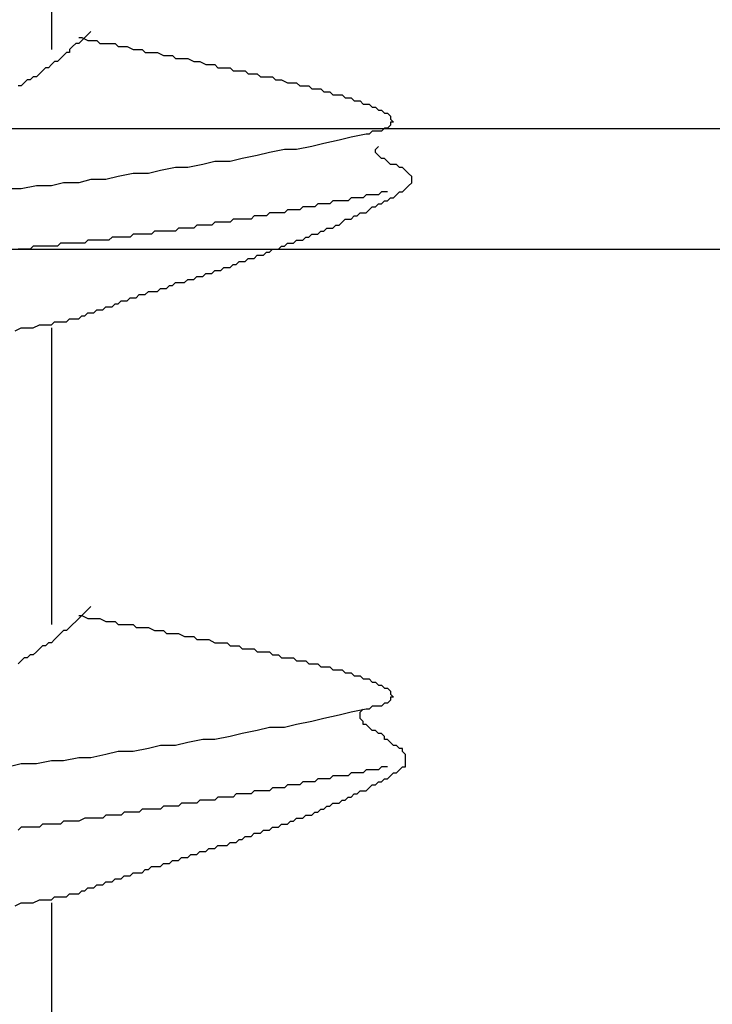
# Model space of a CAD drawing. Units: millimetres. Extents: x 0 to 2760, y 0 to 1910.
# Drawn here: x 1841 to 1844, y 846 to 850 of the extents above; entities that cross this region are included whole.
import ezdxf

# ---------------------------------------------------------------- set-up
doc = ezdxf.new("R2010")
doc.units = ezdxf.units.MM
doc.layers.get('0').update_dxf_attribs({"plot": 0})
for name, color, linetype in [('dekki', 3, 'Continuous'), ('KANAMONO_SCREW', 4, 'Continuous'), ('SUNPO', 7, 'Continuous')]:
    doc.layers.add(name, color=color, linetype=linetype)

# ---------------------------------------------------------------- blocks, each defined once
blk = doc.blocks.new('ultla60')
at = {"layer": 'KANAMONO_SCREW'}
for p, q in [((2.3299, -38.5031), (2.3299, -39.7307)), ((2.4426, -39.6806), (2.4551, -39.6806)), ((2.4551, -39.6931), (2.4426, -39.7056)), ((2.4551, -39.6806), (2.4802, -39.6931)), ((2.4676, -39.6806), (2.4551, -39.6931)), ((2.4802, -39.6681), (2.4676, -39.6806)), ((2.4927, -39.6555), (2.4802, -39.6681)), ((2.4802, -39.6931), (2.4927, -39.6931)), ((2.4927, -39.6931), (2.5177, -39.6931)), ((2.5177, -39.6931), (2.5303, -39.7056)), ((2.4175, -39.7182), (2.405, -39.7307)), ((2.405, -39.7307), (2.405, -39.7432)), ((2.4301, -39.7056), (2.4175, -39.7182)), ((2.4426, -39.7056), (2.4301, -39.7056)), ((2.5303, -39.7056), (2.5553, -39.7056)), ((2.5553, -39.7056), (2.5678, -39.7056)), ((2.5678, -39.7056), (2.5929, -39.7056)), ((2.5929, -39.7056), (2.6054, -39.7182)), ((2.6054, -39.7182), (2.6305, -39.7182)), ((2.6305, -39.7182), (2.643, -39.7182)), ((2.643, -39.7182), (2.6681, -39.7307)), ((2.6681, -39.7307), (2.6806, -39.7307)), ((2.6806, -39.7307), (2.7056, -39.7307)), ((2.7056, -39.7307), (2.7182, -39.7432)), ((2.3674, -39.7683), (2.3549, -39.7808)), ((2.38, -39.7557), (2.3674, -39.7683)), ((2.3925, -39.7432), (2.38, -39.7557)), ((2.405, -39.7432), (2.3925, -39.7432)), ((2.7182, -39.7432), (2.7307, -39.7432)), ((2.7307, -39.7432), (2.7557, -39.7432)), ((2.7557, -39.7432), (2.7683, -39.7432)), ((2.7683, -39.7432), (2.7933, -39.7557)), ((2.7933, -39.7557), (2.8058, -39.7557)), ((2.8058, -39.7557), (2.8309, -39.7557)), ((2.8309, -39.7557), (2.8434, -39.7683)), ((2.8434, -39.7683), (2.8559, -39.7683)), ((2.8559, -39.7683), (2.881, -39.7683)), ((2.881, -39.7683), (2.8935, -39.7683)), ((2.8935, -39.7683), (2.9186, -39.7808)), ((2.3048, -39.8058), (2.2923, -39.8184)), ((2.3173, -39.8058), (2.3048, -39.8058)), ((2.3299, -39.7933), (2.3173, -39.8058)), ((2.3424, -39.7808), (2.3299, -39.7933)), ((2.3549, -39.7808), (2.3424, -39.7808)), ((2.9186, -39.7808), (2.9311, -39.7808)), ((2.9311, -39.7808), (2.9436, -39.7808)), ((2.9436, -39.7808), (2.9687, -39.7933)), ((2.9687, -39.7933), (2.9812, -39.7933)), ((2.9812, -39.7933), (3.0063, -39.7933)), ((3.0063, -39.7933), (3.0188, -39.8058)), ((3.0188, -39.8058), (3.0313, -39.8058)), ((3.0313, -39.8058), (3.0564, -39.8058)), ((3.0564, -39.8058), (3.0689, -39.8058)), ((3.0689, -39.8058), (3.0814, -39.8184)), ((2.2296, -39.8559), (2.2171, -39.8685)), ((2.2422, -39.8559), (2.2296, -39.8559)), ((2.2547, -39.8434), (2.2422, -39.8559)), ((2.2672, -39.8434), (2.2547, -39.8434)), ((2.2797, -39.8309), (2.2672, -39.8434)), ((2.2923, -39.8184), (2.2797, -39.8309)), ((3.0814, -39.8184), (3.1065, -39.8184)), ((3.1065, -39.8184), (3.119, -39.8184)), ((3.119, -39.8184), (3.1315, -39.8184)), ((3.1315, -39.8184), (3.1441, -39.8309)), ((3.1441, -39.8309), (3.1691, -39.8309)), ((3.1691, -39.8309), (3.1816, -39.8309)), ((3.1816, -39.8309), (3.1942, -39.8434)), ((3.1942, -39.8434), (3.2067, -39.8434)), ((3.2067, -39.8434), (3.2317, -39.8434)), ((3.2317, -39.8434), (3.2443, -39.8434)), ((3.2443, -39.8434), (3.2568, -39.8559)), ((3.2568, -39.8559), (3.2693, -39.8559)), ((3.2693, -39.8559), (3.2818, -39.8559)), ((3.2818, -39.8559), (3.3069, -39.8685)), ((2.2046, -39.881), (2.1921, -39.881)), ((2.2171, -39.8685), (2.2046, -39.881)), ((3.3069, -39.8685), (3.3194, -39.8685)), ((3.3194, -39.8685), (3.3319, -39.8685)), ((3.3319, -39.8685), (3.3445, -39.8685)), ((3.3445, -39.8685), (3.357, -39.881)), ((3.357, -39.881), (3.3695, -39.881)), ((3.3695, -39.881), (3.382, -39.881)), ((3.382, -39.881), (3.3946, -39.881)), ((3.3946, -39.881), (3.4071, -39.8935)), ((3.4071, -39.8935), (3.4196, -39.8935)), ((3.4196, -39.8935), (3.4322, -39.8935)), ((3.4322, -39.8935), (3.4447, -39.8935)), ((3.4447, -39.8935), (3.4572, -39.9061)), ((3.4572, -39.9061), (3.4697, -39.9061)), ((3.4697, -39.9061), (3.4823, -39.9061)), ((3.4823, -39.9061), (3.4948, -39.9186)), ((3.4948, -39.9186), (3.5073, -39.9186)), ((3.5073, -39.9186), (3.5198, -39.9186)), ((3.5198, -39.9186), (3.5324, -39.9186)), ((3.5324, -39.9186), (3.5449, -39.9311)), ((3.5449, -39.9311), (3.5574, -39.9311)), ((3.5574, -39.9311), (3.5699, -39.9311)), ((3.5699, -39.9311), (3.5825, -39.9436)), ((3.5825, -39.9436), (3.595, -39.9436)), ((3.595, -39.9436), (3.6075, -39.9436)), ((3.6075, -39.9436), (3.62, -39.9562)), ((3.62, -39.9562), (3.6326, -39.9562)), ((3.6326, -39.9562), (3.6451, -39.9562)), ((3.6451, -39.9562), (3.6576, -39.9687)), ((3.6576, -39.9687), (3.6701, -39.9687)), ((3.6701, -39.9687), (3.6827, -39.9812)), ((3.6827, -39.9812), (3.6952, -39.9812)), ((3.6952, -39.9812), (3.7077, -39.9937)), ((3.7077, -39.9937), (3.7203, -39.9937)), ((3.7203, -39.9937), (3.7328, -40.0063)), ((3.7328, -40.0063), (3.7328, -40.0188)), ((3.7328, -40.0188), (3.7453, -40.0313)), ((3.7077, -40.0564), (3.6952, -40.0689)), ((3.7203, -40.0564), (3.7077, -40.0564)), ((3.7328, -40.0438), (3.7203, -40.0564)), ((3.7453, -40.0313), (3.7328, -40.0313)), ((3.7328, -40.0313), (3.7328, -40.0438)), ((3.5699, -40.0939), (3.5198, -40.1065)), ((3.6326, -40.0814), (3.5699, -40.0939)), ((3.6451, -40.0814), (3.6326, -40.0814)), ((3.6576, -40.0689), (3.6451, -40.0814)), ((3.6701, -40.0689), (3.6576, -40.0689)), ((3.6827, -40.0689), (3.6701, -40.0689)), ((3.6952, -40.0689), (3.6827, -40.0689)), ((3.4071, -40.1315), (3.3445, -40.1441)), ((3.4572, -40.119), (3.4071, -40.1315)), ((3.5198, -40.1065), (3.4572, -40.119)), ((3.6701, -40.1441), (3.6827, -40.1315)), ((3.119, -40.1816), (3.0689, -40.1942)), ((3.1816, -40.1691), (3.119, -40.1816)), ((3.2317, -40.1566), (3.1816, -40.1691)), ((3.2944, -40.1441), (3.2317, -40.1566)), ((3.3445, -40.1441), (3.2944, -40.1441)), ((3.6701, -40.1566), (3.6701, -40.1441)), ((3.6827, -40.1691), (3.6701, -40.1566)), ((3.6952, -40.1816), (3.6827, -40.1691)), ((3.7077, -40.1816), (3.6952, -40.1816)), ((3.7203, -40.1942), (3.7077, -40.1816)), ((2.8434, -40.2192), (2.7808, -40.2317)), ((2.8935, -40.2192), (2.8434, -40.2192)), ((2.9562, -40.2067), (2.8935, -40.2192)), ((3.0063, -40.1942), (2.9562, -40.2067)), ((3.0689, -40.1942), (3.0063, -40.1942)), ((3.7328, -40.2067), (3.7203, -40.1942)), ((3.7453, -40.2067), (3.7328, -40.2067)), ((3.7578, -40.2067), (3.7453, -40.2067)), ((3.7704, -40.2192), (3.7578, -40.2067)), ((3.7829, -40.2192), (3.7704, -40.2192)), ((3.7954, -40.2317), (3.7829, -40.2192)), ((2.6054, -40.2568), (2.5553, -40.2693)), ((2.6681, -40.2443), (2.6054, -40.2568)), ((2.7307, -40.2443), (2.6681, -40.2443)), ((2.7808, -40.2317), (2.7307, -40.2443)), ((3.8079, -40.2443), (3.7954, -40.2317)), ((3.8205, -40.2568), (3.8079, -40.2443)), ((3.8205, -40.2693), (3.8205, -40.2568)), ((2.2672, -40.2944), (2.2046, -40.3069)), ((2.3299, -40.2944), (2.2672, -40.2944)), ((2.38, -40.2818), (2.3299, -40.2944)), ((2.4426, -40.2818), (2.38, -40.2818)), ((2.4927, -40.2693), (2.4426, -40.2818)), ((2.5553, -40.2693), (2.4927, -40.2693)), ((3.7954, -40.3069), (3.8079, -40.2944)), ((3.8079, -40.2944), (3.8205, -40.2818)), ((3.8205, -40.2818), (3.8205, -40.2693)), ((2.2046, -40.3069), (2.1545, -40.3069)), ((3.5699, -40.3445), (3.5574, -40.357)), ((3.5825, -40.3445), (3.5699, -40.3445)), ((3.595, -40.3445), (3.5825, -40.3445)), ((3.6075, -40.3445), (3.595, -40.3445)), ((3.62, -40.3445), (3.6075, -40.3445)), ((3.6326, -40.3319), (3.62, -40.3445)), ((3.6451, -40.3319), (3.6326, -40.3319)), ((3.6576, -40.3319), (3.6451, -40.3319)), ((3.6701, -40.3319), (3.6576, -40.3319)), ((3.6827, -40.3319), (3.6701, -40.3319)), ((3.6952, -40.3194), (3.6827, -40.3319)), ((3.7077, -40.3194), (3.6952, -40.3194)), ((3.7203, -40.3194), (3.7077, -40.3194)), ((3.7203, -40.357), (3.7328, -40.3445)), ((3.7328, -40.3445), (3.7453, -40.3445)), ((3.7453, -40.3445), (3.7578, -40.3319)), ((3.7578, -40.3319), (3.7704, -40.3194)), ((3.7704, -40.3194), (3.7829, -40.3194)), ((3.7829, -40.3194), (3.7954, -40.3069)), ((3.3695, -40.382), (3.357, -40.3946)), ((3.382, -40.382), (3.3695, -40.382)), ((3.3946, -40.382), (3.382, -40.382)), ((3.4071, -40.382), (3.3946, -40.382)), ((3.4196, -40.382), (3.4071, -40.382)), ((3.4322, -40.3695), (3.4196, -40.382)), ((3.4447, -40.3695), (3.4322, -40.3695)), ((3.4572, -40.3695), (3.4447, -40.3695)), ((3.4697, -40.3695), (3.4572, -40.3695)), ((3.4823, -40.3695), (3.4697, -40.3695)), ((3.4948, -40.357), (3.4823, -40.3695)), ((3.5073, -40.357), (3.4948, -40.357)), ((3.5324, -40.357), (3.5073, -40.357)), ((3.5449, -40.357), (3.5324, -40.357)), ((3.5574, -40.357), (3.5449, -40.357)), ((3.6451, -40.3946), (3.6576, -40.382)), ((3.6576, -40.382), (3.6701, -40.382)), ((3.6701, -40.382), (3.6827, -40.3695)), ((3.6827, -40.3695), (3.6952, -40.3695)), ((3.6952, -40.3695), (3.7077, -40.357)), ((3.7077, -40.357), (3.7203, -40.357)), ((3.1691, -40.4196), (3.1566, -40.4322)), ((3.1816, -40.4196), (3.1691, -40.4196)), ((3.1942, -40.4196), (3.1816, -40.4196)), ((3.2067, -40.4196), (3.1942, -40.4196)), ((3.2192, -40.4196), (3.2067, -40.4196)), ((3.2317, -40.4071), (3.2192, -40.4196)), ((3.2443, -40.4071), (3.2317, -40.4071)), ((3.2568, -40.4071), (3.2443, -40.4071)), ((3.2693, -40.4071), (3.2568, -40.4071)), ((3.2818, -40.4071), (3.2693, -40.4071)), ((3.2944, -40.4071), (3.2818, -40.4071)), ((3.3069, -40.3946), (3.2944, -40.4071)), ((3.3194, -40.3946), (3.3069, -40.3946)), ((3.3319, -40.3946), (3.3194, -40.3946)), ((3.3445, -40.3946), (3.3319, -40.3946)), ((3.357, -40.3946), (3.3445, -40.3946)), ((3.5699, -40.4322), (3.5825, -40.4196)), ((3.5825, -40.4196), (3.595, -40.4196)), ((3.595, -40.4196), (3.6075, -40.4071)), ((3.6075, -40.4071), (3.62, -40.4071)), ((3.62, -40.4071), (3.6326, -40.4071)), ((3.6326, -40.4071), (3.6451, -40.3946)), ((2.8559, -40.4697), (2.8434, -40.4823)), ((2.8685, -40.4697), (2.8559, -40.4697)), ((2.881, -40.4697), (2.8685, -40.4697)), ((2.8935, -40.4697), (2.881, -40.4697)), ((2.9061, -40.4697), (2.8935, -40.4697)), ((2.9186, -40.4697), (2.9061, -40.4697)), ((2.9311, -40.4572), (2.9186, -40.4697)), ((2.9436, -40.4572), (2.9311, -40.4572)), ((2.9562, -40.4572), (2.9436, -40.4572)), ((2.9687, -40.4572), (2.9562, -40.4572)), ((2.9812, -40.4572), (2.9687, -40.4572)), ((2.9937, -40.4572), (2.9812, -40.4572)), ((3.0063, -40.4447), (2.9937, -40.4572)), ((3.0188, -40.4447), (3.0063, -40.4447)), ((3.0313, -40.4447), (3.0188, -40.4447)), ((3.0438, -40.4447), (3.0313, -40.4447)), ((3.0564, -40.4447), (3.0438, -40.4447)), ((3.0689, -40.4447), (3.0564, -40.4447)), ((3.0814, -40.4322), (3.0689, -40.4447)), ((3.0939, -40.4322), (3.0814, -40.4322)), ((3.1065, -40.4322), (3.0939, -40.4322)), ((3.1315, -40.4322), (3.1065, -40.4322)), ((3.1441, -40.4322), (3.1315, -40.4322)), ((3.1566, -40.4322), (3.1441, -40.4322)), ((3.4572, -40.4823), (3.4697, -40.4697)), ((3.4697, -40.4697), (3.4823, -40.4697)), ((3.4823, -40.4697), (3.4948, -40.4697)), ((3.4948, -40.4697), (3.5073, -40.4572)), ((3.5073, -40.4572), (3.5198, -40.4572)), ((3.5198, -40.4572), (3.5324, -40.4447)), ((3.5324, -40.4447), (3.5449, -40.4322)), ((3.5449, -40.4322), (3.5574, -40.4322)), ((3.5574, -40.4322), (3.5699, -40.4322)), ((2.5804, -40.5073), (2.5678, -40.5198)), ((2.5929, -40.5073), (2.5804, -40.5073)), ((2.6054, -40.5073), (2.5929, -40.5073)), ((2.618, -40.5073), (2.6054, -40.5073)), ((2.6305, -40.5073), (2.618, -40.5073)), ((2.643, -40.5073), (2.6305, -40.5073)), ((2.6555, -40.5073), (2.643, -40.5073)), ((2.6681, -40.4948), (2.6555, -40.5073)), ((2.6806, -40.4948), (2.6681, -40.4948)), ((2.6931, -40.4948), (2.6806, -40.4948)), ((2.7056, -40.4948), (2.6931, -40.4948)), ((2.7182, -40.4948), (2.7056, -40.4948)), ((2.7307, -40.4948), (2.7182, -40.4948)), ((2.7432, -40.4948), (2.7307, -40.4948)), ((2.7557, -40.4823), (2.7432, -40.4948)), ((2.7808, -40.4823), (2.7557, -40.4823)), ((2.7933, -40.4823), (2.7808, -40.4823)), ((2.8058, -40.4823), (2.7933, -40.4823)), ((2.8184, -40.4823), (2.8058, -40.4823)), ((2.8309, -40.4823), (2.8184, -40.4823)), ((2.8434, -40.4823), (2.8309, -40.4823)), ((3.3695, -40.5198), (3.382, -40.5073)), ((3.382, -40.5073), (3.3946, -40.5073)), ((3.3946, -40.5073), (3.4071, -40.4948)), ((3.4071, -40.4948), (3.4196, -40.4948)), ((3.4196, -40.4948), (3.4322, -40.4948)), ((3.4322, -40.4948), (3.4447, -40.4823)), ((3.4447, -40.4823), (3.4572, -40.4823)), ((2.2547, -40.5449), (2.2422, -40.5574)), ((2.2672, -40.5449), (2.2547, -40.5449)), ((2.2797, -40.5449), (2.2672, -40.5449)), ((2.2923, -40.5449), (2.2797, -40.5449)), ((2.3048, -40.5449), (2.2923, -40.5449)), ((2.3173, -40.5449), (2.3048, -40.5449)), ((2.3299, -40.5449), (2.3173, -40.5449)), ((2.3424, -40.5449), (2.3299, -40.5449)), ((2.3549, -40.5449), (2.3424, -40.5449)), ((2.3674, -40.5324), (2.3549, -40.5449)), ((2.38, -40.5324), (2.3674, -40.5324)), ((2.3925, -40.5324), (2.38, -40.5324)), ((2.405, -40.5324), (2.3925, -40.5324)), ((2.4175, -40.5324), (2.405, -40.5324)), ((2.4301, -40.5324), (2.4175, -40.5324)), ((2.4426, -40.5324), (2.4301, -40.5324)), ((2.4676, -40.5324), (2.4426, -40.5324)), ((2.4802, -40.5198), (2.4676, -40.5324)), ((2.4927, -40.5198), (2.4802, -40.5198)), ((2.5052, -40.5198), (2.4927, -40.5198)), ((2.5177, -40.5198), (2.5052, -40.5198)), ((2.5303, -40.5198), (2.5177, -40.5198)), ((2.5428, -40.5198), (2.5303, -40.5198)), ((2.5553, -40.5198), (2.5428, -40.5198)), ((2.5678, -40.5198), (2.5553, -40.5198)), ((3.2693, -40.5574), (3.2818, -40.5449)), ((3.2818, -40.5449), (3.2944, -40.5449)), ((3.2944, -40.5449), (3.3069, -40.5324)), ((3.3069, -40.5324), (3.3194, -40.5324)), ((3.3194, -40.5324), (3.3319, -40.5324)), ((3.3319, -40.5324), (3.3445, -40.5198)), ((3.3445, -40.5198), (3.357, -40.5198)), ((3.357, -40.5198), (3.3695, -40.5198)), ((2.2046, -40.5574), (2.1921, -40.5574)), ((2.2171, -40.5574), (2.2046, -40.5574)), ((2.2296, -40.5574), (2.2171, -40.5574)), ((2.2422, -40.5574), (2.2296, -40.5574)), ((3.1691, -40.595), (3.1816, -40.5825)), ((3.1816, -40.5825), (3.1942, -40.5825)), ((3.1942, -40.5825), (3.2067, -40.5825)), ((3.2067, -40.5825), (3.2192, -40.5699)), ((3.2192, -40.5699), (3.2317, -40.5699)), ((3.2317, -40.5699), (3.2443, -40.5574)), ((3.2443, -40.5574), (3.2568, -40.5574)), ((3.2568, -40.5574), (3.2693, -40.5574)), ((3.0313, -40.6451), (3.0438, -40.6326)), ((3.0438, -40.6326), (3.0564, -40.6326)), ((3.0564, -40.6326), (3.0689, -40.6326)), ((3.0689, -40.6326), (3.0814, -40.62)), ((3.0814, -40.62), (3.0939, -40.62)), ((3.0939, -40.62), (3.1065, -40.6075)), ((3.1065, -40.6075), (3.119, -40.6075)), ((3.119, -40.6075), (3.1315, -40.6075)), ((3.1315, -40.6075), (3.1441, -40.595)), ((3.1441, -40.595), (3.1566, -40.595)), ((3.1566, -40.595), (3.1691, -40.595)), ((2.9186, -40.6827), (2.9311, -40.6701)), ((2.9311, -40.6701), (2.9436, -40.6701)), ((2.9436, -40.6701), (2.9562, -40.6701)), ((2.9562, -40.6701), (2.9687, -40.6576)), ((2.9687, -40.6576), (2.9812, -40.6576)), ((2.9812, -40.6576), (2.9937, -40.6576)), ((2.9937, -40.6576), (3.0063, -40.6451)), ((3.0063, -40.6451), (3.0188, -40.6451)), ((3.0188, -40.6451), (3.0313, -40.6451)), ((2.8058, -40.7203), (2.8184, -40.7077)), ((2.8184, -40.7077), (2.8309, -40.7077)), ((2.8309, -40.7077), (2.8434, -40.6952)), ((2.8434, -40.6952), (2.8559, -40.6952)), ((2.8559, -40.6952), (2.8685, -40.6952)), ((2.8685, -40.6952), (2.881, -40.6952)), ((2.881, -40.6952), (2.8935, -40.6827)), ((2.8935, -40.6827), (2.9061, -40.6827)), ((2.9061, -40.6827), (2.9186, -40.6827)), ((2.6806, -40.7578), (2.6931, -40.7453)), ((2.6931, -40.7453), (2.7056, -40.7453)), ((2.7056, -40.7453), (2.7182, -40.7453)), ((2.7182, -40.7453), (2.7307, -40.7328)), ((2.7307, -40.7328), (2.7432, -40.7328)), ((2.7432, -40.7328), (2.7557, -40.7328)), ((2.7557, -40.7328), (2.7683, -40.7328)), ((2.7683, -40.7328), (2.7808, -40.7203)), ((2.7808, -40.7203), (2.7933, -40.7203)), ((2.7933, -40.7203), (2.8058, -40.7203)), ((2.5428, -40.8079), (2.5553, -40.7954)), ((2.5553, -40.7954), (2.5678, -40.7954)), ((2.5678, -40.7954), (2.5804, -40.7954)), ((2.5804, -40.7954), (2.5929, -40.7829)), ((2.5929, -40.7829), (2.6054, -40.7829)), ((2.6054, -40.7829), (2.618, -40.7704)), ((2.618, -40.7704), (2.6305, -40.7704)), ((2.6305, -40.7704), (2.643, -40.7704)), ((2.643, -40.7704), (2.6555, -40.7578)), ((2.6555, -40.7578), (2.6681, -40.7578)), ((2.6681, -40.7578), (2.6806, -40.7578)), ((2.4426, -40.8455), (2.4551, -40.833)), ((2.4551, -40.833), (2.4676, -40.833)), ((2.4676, -40.833), (2.4802, -40.8205)), ((2.4802, -40.8205), (2.4927, -40.8205)), ((2.4927, -40.8205), (2.5052, -40.8205)), ((2.5052, -40.8205), (2.5177, -40.8079)), ((2.5177, -40.8079), (2.5303, -40.8079)), ((2.5303, -40.8079), (2.5428, -40.8079)), ((2.2547, -40.8831), (2.2797, -40.8706)), ((2.2797, -40.8706), (2.2923, -40.8706)), ((2.2923, -40.8706), (2.3173, -40.8706)), ((2.3173, -40.8706), (2.3299, -40.8706)), ((2.3299, -40.8706), (2.3424, -40.858)), ((2.3424, -40.858), (2.3549, -40.858)), ((2.3549, -40.858), (2.3674, -40.858)), ((2.3674, -40.858), (2.38, -40.858)), ((2.38, -40.858), (2.3925, -40.858)), ((2.3925, -40.858), (2.405, -40.8455)), ((2.405, -40.8455), (2.4175, -40.8455)), ((2.4175, -40.8455), (2.4301, -40.8455)), ((2.4301, -40.8455), (2.4426, -40.8455)), ((2.1795, -40.8956), (2.2046, -40.8831)), ((2.2046, -40.8831), (2.2171, -40.8831)), ((2.2171, -40.8831), (2.2422, -40.8831)), ((2.2422, -40.8831), (2.2547, -40.8831)), ((2.3299, -40.8831), (2.3299, -42.1106)), ((2.4802, -42.048), (2.4676, -42.0605)), ((2.4927, -42.0355), (2.4802, -42.048)), ((2.4301, -42.0981), (2.4175, -42.1106)), ((2.4426, -42.0856), (2.4301, -42.0981)), ((2.4426, -42.0731), (2.4551, -42.0731)), ((2.4551, -42.0731), (2.4426, -42.0856)), ((2.4676, -42.0605), (2.4551, -42.0731)), ((2.4551, -42.0731), (2.4802, -42.0856)), ((2.4802, -42.0856), (2.4927, -42.0856)), ((2.4927, -42.0856), (2.5177, -42.0856)), ((2.5177, -42.0856), (2.5303, -42.0856)), ((2.5303, -42.0856), (2.5553, -42.0981)), ((2.5553, -42.0981), (2.5678, -42.0981)), ((2.5678, -42.0981), (2.5929, -42.0981)), ((2.5929, -42.0981), (2.6054, -42.1106)), ((2.38, -42.1357), (2.3674, -42.1482)), ((2.3925, -42.1357), (2.38, -42.1357)), ((2.405, -42.1232), (2.3925, -42.1357)), ((2.4175, -42.1106), (2.405, -42.1232)), ((2.6054, -42.1106), (2.6305, -42.1106)), ((2.6305, -42.1106), (2.643, -42.1106)), ((2.643, -42.1106), (2.6681, -42.1106)), ((2.6681, -42.1106), (2.6806, -42.1232)), ((2.6806, -42.1232), (2.7056, -42.1232)), ((2.7056, -42.1232), (2.7182, -42.1232)), ((2.7182, -42.1232), (2.7307, -42.1232)), ((2.7307, -42.1232), (2.7557, -42.1357)), ((2.7557, -42.1357), (2.7683, -42.1357)), ((2.7683, -42.1357), (2.7933, -42.1357)), ((2.7933, -42.1357), (2.8058, -42.1482)), ((2.3424, -42.1733), (2.3299, -42.1858)), ((2.3549, -42.1608), (2.3424, -42.1733)), ((2.3674, -42.1482), (2.3549, -42.1608)), ((2.8058, -42.1482), (2.8309, -42.1482)), ((2.8309, -42.1482), (2.8434, -42.1482)), ((2.8434, -42.1482), (2.8559, -42.1482)), ((2.8559, -42.1482), (2.881, -42.1608)), ((2.881, -42.1608), (2.8935, -42.1608)), ((2.8935, -42.1608), (2.9186, -42.1608)), ((2.9186, -42.1608), (2.9311, -42.1733)), ((2.9311, -42.1733), (2.9436, -42.1733)), ((2.9436, -42.1733), (2.9687, -42.1733)), ((2.9687, -42.1733), (2.9812, -42.1733)), ((2.9812, -42.1733), (3.0063, -42.1858)), ((2.2797, -42.2109), (2.2672, -42.2234)), ((2.2923, -42.1983), (2.2797, -42.2109)), ((2.3048, -42.1983), (2.2923, -42.1983)), ((2.3173, -42.1858), (2.3048, -42.1983)), ((2.3299, -42.1858), (2.3173, -42.1858)), ((3.0063, -42.1858), (3.0188, -42.1858)), ((3.0188, -42.1858), (3.0313, -42.1858)), ((3.0313, -42.1858), (3.0564, -42.1858)), ((3.0564, -42.1858), (3.0689, -42.1983)), ((3.0689, -42.1983), (3.0814, -42.1983)), ((3.0814, -42.1983), (3.1065, -42.1983)), ((3.1065, -42.1983), (3.119, -42.2109)), ((3.119, -42.2109), (3.1315, -42.2109)), ((3.1315, -42.2109), (3.1441, -42.2109)), ((3.1441, -42.2109), (3.1691, -42.2109)), ((3.1691, -42.2109), (3.1816, -42.2234)), ((2.2046, -42.261), (2.1921, -42.2735)), ((2.2171, -42.2484), (2.2046, -42.261)), ((2.2296, -42.2484), (2.2171, -42.2484)), ((2.2422, -42.2359), (2.2296, -42.2484)), ((2.2547, -42.2359), (2.2422, -42.2359)), ((2.2672, -42.2234), (2.2547, -42.2359)), ((3.1816, -42.2234), (3.1942, -42.2234)), ((3.1942, -42.2234), (3.2067, -42.2234)), ((3.2067, -42.2234), (3.2317, -42.2234)), ((3.2317, -42.2234), (3.2443, -42.2359)), ((3.2443, -42.2359), (3.2568, -42.2359)), ((3.2568, -42.2359), (3.2693, -42.2359)), ((3.2693, -42.2359), (3.2818, -42.2484)), ((3.2818, -42.2484), (3.3069, -42.2484)), ((3.3069, -42.2484), (3.3194, -42.2484)), ((3.3194, -42.2484), (3.3319, -42.2484)), ((3.3319, -42.2484), (3.3445, -42.261)), ((3.3445, -42.261), (3.357, -42.261)), ((3.357, -42.261), (3.3695, -42.261)), ((3.3695, -42.261), (3.382, -42.261)), ((3.382, -42.261), (3.3946, -42.2735)), ((3.3946, -42.2735), (3.4071, -42.2735)), ((3.4071, -42.2735), (3.4196, -42.2735)), ((3.4196, -42.2735), (3.4322, -42.2735)), ((3.4322, -42.2735), (3.4447, -42.286)), ((3.4447, -42.286), (3.4572, -42.286)), ((3.4572, -42.286), (3.4697, -42.286)), ((3.4697, -42.286), (3.4823, -42.286)), ((3.4823, -42.286), (3.4948, -42.2985)), ((3.4948, -42.2985), (3.5073, -42.2985)), ((3.5073, -42.2985), (3.5198, -42.2985)), ((3.5198, -42.2985), (3.5324, -42.2985)), ((3.5324, -42.2985), (3.5449, -42.3111)), ((3.5449, -42.3111), (3.5574, -42.3111)), ((3.5574, -42.3111), (3.5699, -42.3111)), ((3.5699, -42.3111), (3.5825, -42.3236)), ((3.5825, -42.3236), (3.595, -42.3236)), ((3.595, -42.3236), (3.6075, -42.3236)), ((3.6075, -42.3236), (3.62, -42.3361)), ((3.62, -42.3361), (3.6326, -42.3361)), ((3.6326, -42.3361), (3.6451, -42.3361)), ((3.6451, -42.3361), (3.6576, -42.3486)), ((3.6576, -42.3486), (3.6701, -42.3486)), ((3.6701, -42.3486), (3.6827, -42.3612)), ((3.6827, -42.3612), (3.6952, -42.3612)), ((3.6952, -42.3612), (3.7077, -42.3737)), ((3.7077, -42.3737), (3.7203, -42.3737)), ((3.7203, -42.3737), (3.7328, -42.3862)), ((3.7328, -42.4238), (3.7203, -42.4363)), ((3.7328, -42.3862), (3.7328, -42.3987)), ((3.7328, -42.3987), (3.7453, -42.4113)), ((3.7453, -42.4113), (3.7328, -42.4113)), ((3.7328, -42.4113), (3.7328, -42.4238)), ((3.6326, -42.4614), (3.5699, -42.4739)), ((3.6075, -42.4739), (3.62, -42.4614)), ((3.6451, -42.4614), (3.6326, -42.4614)), ((3.6576, -42.4489), (3.6451, -42.4614)), ((3.6701, -42.4489), (3.6576, -42.4489)), ((3.6827, -42.4489), (3.6701, -42.4489)), ((3.6952, -42.4489), (3.6827, -42.4489)), ((3.7077, -42.4363), (3.6952, -42.4489)), ((3.7203, -42.4363), (3.7077, -42.4363)), ((3.4572, -42.499), (3.4071, -42.5115)), ((3.5198, -42.4864), (3.4572, -42.499)), ((3.5699, -42.4739), (3.5198, -42.4864)), ((3.6075, -42.4864), (3.6075, -42.4739)), ((3.6075, -42.499), (3.6075, -42.4864)), ((3.62, -42.5115), (3.6075, -42.499)), ((3.2317, -42.5365), (3.1816, -42.5491)), ((3.2944, -42.5365), (3.2317, -42.5365)), ((3.3445, -42.524), (3.2944, -42.5365)), ((3.4071, -42.5115), (3.3445, -42.524)), ((3.62, -42.524), (3.62, -42.5115)), ((3.6326, -42.524), (3.62, -42.524)), ((3.6451, -42.5365), (3.6326, -42.524)), ((3.6576, -42.5491), (3.6451, -42.5365)), ((2.9562, -42.5866), (2.8935, -42.5992)), ((3.0063, -42.5866), (2.9562, -42.5866)), ((3.0689, -42.5741), (3.0063, -42.5866)), ((3.119, -42.5616), (3.0689, -42.5741)), ((3.1816, -42.5491), (3.119, -42.5616)), ((3.6701, -42.5491), (3.6576, -42.5491)), ((3.6827, -42.5616), (3.6701, -42.5491)), ((3.6952, -42.5616), (3.6827, -42.5616)), ((3.7077, -42.5741), (3.6952, -42.5616)), ((3.7077, -42.5866), (3.7077, -42.5741)), ((3.7203, -42.5866), (3.7077, -42.5866)), ((3.7328, -42.5992), (3.7203, -42.5866)), ((2.7307, -42.6242), (2.6681, -42.6367)), ((2.7808, -42.6117), (2.7307, -42.6242)), ((2.8434, -42.6117), (2.7808, -42.6117)), ((2.8935, -42.5992), (2.8434, -42.6117)), ((3.7453, -42.6117), (3.7328, -42.5992)), ((3.7578, -42.6117), (3.7453, -42.6117)), ((3.7704, -42.6242), (3.7578, -42.6117)), ((3.7829, -42.6242), (3.7704, -42.6242)), ((3.7829, -42.6367), (3.7829, -42.6242)), ((2.4426, -42.6618), (2.38, -42.6743)), ((2.4927, -42.6618), (2.4426, -42.6618)), ((2.5553, -42.6493), (2.4927, -42.6618)), ((2.6054, -42.6367), (2.5553, -42.6493)), ((2.6681, -42.6367), (2.6054, -42.6367)), ((3.7954, -42.6493), (3.7829, -42.6367)), ((3.7954, -42.6618), (3.7954, -42.6493)), ((3.7954, -42.6743), (3.7954, -42.6618)), ((2.2046, -42.6868), (2.1545, -42.6994)), ((2.2672, -42.6868), (2.2046, -42.6868)), ((2.3299, -42.6743), (2.2672, -42.6868)), ((2.38, -42.6743), (2.3299, -42.6743)), ((3.6952, -42.6994), (3.6827, -42.7119)), ((3.7077, -42.6994), (3.6952, -42.6994)), ((3.7203, -42.6994), (3.7077, -42.6994)), ((3.7704, -42.7119), (3.7829, -42.6994)), ((3.7829, -42.6994), (3.7954, -42.6994)), ((3.7954, -42.6868), (3.7954, -42.6743)), ((3.7954, -42.6994), (3.7954, -42.6868)), ((3.4322, -42.7495), (3.4196, -42.762)), ((3.4447, -42.7495), (3.4322, -42.7495)), ((3.4572, -42.7495), (3.4447, -42.7495)), ((3.4697, -42.7495), (3.4572, -42.7495)), ((3.4823, -42.7495), (3.4697, -42.7495)), ((3.4948, -42.737), (3.4823, -42.7495)), ((3.5073, -42.737), (3.4948, -42.737)), ((3.5324, -42.737), (3.5073, -42.737)), ((3.5449, -42.737), (3.5324, -42.737)), ((3.5574, -42.737), (3.5449, -42.737)), ((3.5699, -42.7244), (3.5574, -42.737)), ((3.5825, -42.7244), (3.5699, -42.7244)), ((3.595, -42.7244), (3.5825, -42.7244)), ((3.6075, -42.7244), (3.595, -42.7244)), ((3.62, -42.7244), (3.6075, -42.7244)), ((3.6326, -42.7119), (3.62, -42.7244)), ((3.6451, -42.7119), (3.6326, -42.7119)), ((3.6576, -42.7119), (3.6451, -42.7119)), ((3.6701, -42.7119), (3.6576, -42.7119)), ((3.6827, -42.7119), (3.6701, -42.7119)), ((3.6952, -42.762), (3.7077, -42.7495)), ((3.7077, -42.7495), (3.7203, -42.7495)), ((3.7203, -42.7495), (3.7328, -42.737)), ((3.7328, -42.737), (3.7453, -42.7244)), ((3.7453, -42.7244), (3.7578, -42.7244)), ((3.7578, -42.7244), (3.7704, -42.7119)), ((3.2443, -42.7871), (3.2317, -42.7996)), ((3.2568, -42.7871), (3.2443, -42.7871)), ((3.2693, -42.7871), (3.2568, -42.7871)), ((3.2818, -42.7871), (3.2693, -42.7871)), ((3.2944, -42.7871), (3.2818, -42.7871)), ((3.3069, -42.7745), (3.2944, -42.7871)), ((3.3194, -42.7745), (3.3069, -42.7745)), ((3.3319, -42.7745), (3.3194, -42.7745)), ((3.3445, -42.7745), (3.3319, -42.7745)), ((3.357, -42.7745), (3.3445, -42.7745)), ((3.3695, -42.762), (3.357, -42.7745)), ((3.382, -42.762), (3.3695, -42.762)), ((3.3946, -42.762), (3.382, -42.762)), ((3.4071, -42.762), (3.3946, -42.762)), ((3.4196, -42.762), (3.4071, -42.762)), ((3.6326, -42.7996), (3.6451, -42.7871)), ((3.6451, -42.7871), (3.6576, -42.7745)), ((3.6576, -42.7745), (3.6701, -42.7745)), ((3.6701, -42.7745), (3.6827, -42.762)), ((3.6827, -42.762), (3.6952, -42.762)), ((3.0188, -42.8246), (3.0063, -42.8372)), ((3.0313, -42.8246), (3.0188, -42.8246)), ((3.0438, -42.8246), (3.0313, -42.8246)), ((3.0564, -42.8246), (3.0438, -42.8246)), ((3.0689, -42.8246), (3.0564, -42.8246)), ((3.0814, -42.8246), (3.0689, -42.8246)), ((3.0939, -42.8121), (3.0814, -42.8246)), ((3.1065, -42.8121), (3.0939, -42.8121)), ((3.1315, -42.8121), (3.1065, -42.8121)), ((3.1441, -42.8121), (3.1315, -42.8121)), ((3.1566, -42.8121), (3.1441, -42.8121)), ((3.1691, -42.7996), (3.1566, -42.8121)), ((3.1816, -42.7996), (3.1691, -42.7996)), ((3.1942, -42.7996), (3.1816, -42.7996)), ((3.2067, -42.7996), (3.1942, -42.7996)), ((3.2192, -42.7996), (3.2067, -42.7996)), ((3.2317, -42.7996), (3.2192, -42.7996)), ((3.5449, -42.8372), (3.5574, -42.8246)), ((3.5574, -42.8246), (3.5699, -42.8246)), ((3.5699, -42.8246), (3.5825, -42.8121)), ((3.5825, -42.8121), (3.595, -42.8121)), ((3.595, -42.8121), (3.6075, -42.7996)), ((3.6075, -42.7996), (3.62, -42.7996)), ((3.62, -42.7996), (3.6326, -42.7996)), ((2.7933, -42.8622), (2.7808, -42.8747)), ((2.8058, -42.8622), (2.7933, -42.8622)), ((2.8184, -42.8622), (2.8058, -42.8622)), ((2.8309, -42.8622), (2.8184, -42.8622)), ((2.8434, -42.8622), (2.8309, -42.8622)), ((2.8559, -42.8622), (2.8434, -42.8622)), ((2.8685, -42.8497), (2.8559, -42.8622)), ((2.881, -42.8497), (2.8685, -42.8497)), ((2.8935, -42.8497), (2.881, -42.8497)), ((2.9061, -42.8497), (2.8935, -42.8497)), ((2.9186, -42.8497), (2.9061, -42.8497)), ((2.9311, -42.8497), (2.9186, -42.8497)), ((2.9436, -42.8372), (2.9311, -42.8497)), ((2.9562, -42.8372), (2.9436, -42.8372)), ((2.9687, -42.8372), (2.9562, -42.8372)), ((2.9812, -42.8372), (2.9687, -42.8372)), ((2.9937, -42.8372), (2.9812, -42.8372)), ((3.0063, -42.8372), (2.9937, -42.8372)), ((3.4572, -42.8747), (3.4697, -42.8622)), ((3.4697, -42.8622), (3.4823, -42.8622)), ((3.4823, -42.8622), (3.4948, -42.8497)), ((3.4948, -42.8497), (3.5073, -42.8497)), ((3.5073, -42.8497), (3.5198, -42.8497)), ((3.5198, -42.8497), (3.5324, -42.8372)), ((3.5324, -42.8372), (3.5449, -42.8372)), ((2.4676, -42.9123), (2.4426, -42.9248)), ((2.4802, -42.9123), (2.4676, -42.9123)), ((2.4927, -42.9123), (2.4802, -42.9123)), ((2.5052, -42.9123), (2.4927, -42.9123)), ((2.5177, -42.9123), (2.5052, -42.9123)), ((2.5303, -42.9123), (2.5177, -42.9123)), ((2.5428, -42.9123), (2.5303, -42.9123)), ((2.5553, -42.8998), (2.5428, -42.9123)), ((2.5678, -42.8998), (2.5553, -42.8998)), ((2.5804, -42.8998), (2.5678, -42.8998)), ((2.5929, -42.8998), (2.5804, -42.8998)), ((2.6054, -42.8998), (2.5929, -42.8998)), ((2.618, -42.8998), (2.6054, -42.8998)), ((2.6305, -42.8873), (2.618, -42.8998)), ((2.643, -42.8873), (2.6305, -42.8873)), ((2.6555, -42.8873), (2.643, -42.8873)), ((2.6681, -42.8873), (2.6555, -42.8873)), ((2.6806, -42.8873), (2.6681, -42.8873)), ((2.6931, -42.8873), (2.6806, -42.8873)), ((2.7056, -42.8747), (2.6931, -42.8873)), ((2.7182, -42.8747), (2.7056, -42.8747)), ((2.7307, -42.8747), (2.7182, -42.8747)), ((2.7432, -42.8747), (2.7307, -42.8747)), ((2.7557, -42.8747), (2.7432, -42.8747)), ((2.7808, -42.8747), (2.7557, -42.8747)), ((3.3319, -42.9248), (3.3445, -42.9123)), ((3.3445, -42.9123), (3.357, -42.9123)), ((3.357, -42.9123), (3.3695, -42.9123)), ((3.3695, -42.9123), (3.382, -42.8998)), ((3.382, -42.8998), (3.3946, -42.8998)), ((3.3946, -42.8998), (3.4071, -42.8998)), ((3.4071, -42.8998), (3.4196, -42.8873)), ((3.4196, -42.8873), (3.4322, -42.8873)), ((3.4322, -42.8873), (3.4447, -42.8747)), ((3.4447, -42.8747), (3.4572, -42.8747)), ((2.2046, -42.9499), (2.1921, -42.9624)), ((2.2171, -42.9499), (2.2046, -42.9499)), ((2.2296, -42.9499), (2.2171, -42.9499)), ((2.2422, -42.9499), (2.2296, -42.9499)), ((2.2547, -42.9499), (2.2422, -42.9499)), ((2.2672, -42.9499), (2.2547, -42.9499)), ((2.2797, -42.9499), (2.2672, -42.9499)), ((2.2923, -42.9374), (2.2797, -42.9499)), ((2.3048, -42.9374), (2.2923, -42.9374)), ((2.3173, -42.9374), (2.3048, -42.9374)), ((2.3299, -42.9374), (2.3173, -42.9374)), ((2.3424, -42.9374), (2.3299, -42.9374)), ((2.3549, -42.9374), (2.3424, -42.9374)), ((2.3674, -42.9374), (2.3549, -42.9374)), ((2.38, -42.9248), (2.3674, -42.9374)), ((2.3925, -42.9248), (2.38, -42.9248)), ((2.405, -42.9248), (2.3925, -42.9248)), ((2.4175, -42.9248), (2.405, -42.9248)), ((2.4301, -42.9248), (2.4175, -42.9248)), ((2.4426, -42.9248), (2.4301, -42.9248)), ((3.2317, -42.9624), (3.2443, -42.9499)), ((3.2443, -42.9499), (3.2568, -42.9499)), ((3.2568, -42.9499), (3.2693, -42.9499)), ((3.2693, -42.9499), (3.2818, -42.9374)), ((3.2818, -42.9374), (3.2944, -42.9374)), ((3.2944, -42.9374), (3.3069, -42.9374)), ((3.3069, -42.9374), (3.3194, -42.9248)), ((3.3194, -42.9248), (3.3319, -42.9248)), ((3.119, -43), (3.1315, -42.9875)), ((3.1315, -42.9875), (3.1441, -42.9875)), ((3.1441, -42.9875), (3.1566, -42.9875)), ((3.1566, -42.9875), (3.1691, -42.9749)), ((3.1691, -42.9749), (3.1816, -42.9749)), ((3.1816, -42.9749), (3.1942, -42.9749)), ((3.1942, -42.9749), (3.2067, -42.9624)), ((3.2067, -42.9624), (3.2192, -42.9624)), ((3.2192, -42.9624), (3.2317, -42.9624)), ((3.0063, -43.0376), (3.0188, -43.0251)), ((3.0188, -43.0251), (3.0313, -43.0251)), ((3.0313, -43.0251), (3.0438, -43.0251)), ((3.0438, -43.0251), (3.0564, -43.0251)), ((3.0564, -43.0251), (3.0689, -43.0125)), ((3.0689, -43.0125), (3.0814, -43.0125)), ((3.0814, -43.0125), (3.0939, -43.0125)), ((3.0939, -43.0125), (3.1065, -43)), ((3.1065, -43), (3.119, -43)), ((2.8559, -43.0877), (2.8685, -43.0752)), ((2.8685, -43.0752), (2.881, -43.0752)), ((2.881, -43.0752), (2.8935, -43.0752)), ((2.8935, -43.0752), (2.9061, -43.0626)), ((2.9061, -43.0626), (2.9186, -43.0626)), ((2.9186, -43.0626), (2.9311, -43.0626)), ((2.9311, -43.0626), (2.9436, -43.0501)), ((2.9436, -43.0501), (2.9562, -43.0501)), ((2.9562, -43.0501), (2.9687, -43.0501)), ((2.9687, -43.0501), (2.9812, -43.0376)), ((2.9812, -43.0376), (2.9937, -43.0376)), ((2.9937, -43.0376), (3.0063, -43.0376)), ((2.7307, -43.1253), (2.7432, -43.1127)), ((2.7432, -43.1127), (2.7557, -43.1127)), ((2.7557, -43.1127), (2.7683, -43.1127)), ((2.7683, -43.1127), (2.7808, -43.1127)), ((2.7808, -43.1127), (2.7933, -43.1002)), ((2.7933, -43.1002), (2.8058, -43.1002)), ((2.8058, -43.1002), (2.8184, -43.1002)), ((2.8184, -43.1002), (2.8309, -43.0877)), ((2.8309, -43.0877), (2.8434, -43.0877)), ((2.8434, -43.0877), (2.8559, -43.0877)), ((2.618, -43.1628), (2.6305, -43.1503)), ((2.6305, -43.1503), (2.643, -43.1503)), ((2.643, -43.1503), (2.6555, -43.1503)), ((2.6555, -43.1503), (2.6681, -43.1378)), ((2.6681, -43.1378), (2.6806, -43.1378)), ((2.6806, -43.1378), (2.6931, -43.1378)), ((2.6931, -43.1378), (2.7056, -43.1378)), ((2.7056, -43.1378), (2.7182, -43.1253)), ((2.7182, -43.1253), (2.7307, -43.1253)), ((2.4676, -43.2129), (2.4802, -43.2004)), ((2.4802, -43.2004), (2.4927, -43.2004)), ((2.4927, -43.2004), (2.5052, -43.2004)), ((2.5052, -43.2004), (2.5177, -43.1879)), ((2.5177, -43.1879), (2.5303, -43.1879)), ((2.5303, -43.1879), (2.5428, -43.1879)), ((2.5428, -43.1879), (2.5553, -43.1754)), ((2.5553, -43.1754), (2.5678, -43.1754)), ((2.5678, -43.1754), (2.5804, -43.1754)), ((2.5804, -43.1754), (2.5929, -43.1628)), ((2.5929, -43.1628), (2.6054, -43.1628)), ((2.6054, -43.1628), (2.618, -43.1628)), ((2.3299, -43.2505), (2.3424, -43.238)), ((2.3424, -43.238), (2.3549, -43.238)), ((2.3549, -43.238), (2.3674, -43.238)), ((2.3674, -43.238), (2.38, -43.238)), ((2.38, -43.238), (2.3925, -43.238)), ((2.3925, -43.238), (2.405, -43.2255)), ((2.405, -43.2255), (2.4175, -43.2255)), ((2.4175, -43.2255), (2.4301, -43.2255)), ((2.4301, -43.2255), (2.4426, -43.2255)), ((2.4426, -43.2255), (2.4551, -43.2129)), ((2.4551, -43.2129), (2.4676, -43.2129)), ((2.1795, -43.2756), (2.2046, -43.263)), ((2.2046, -43.263), (2.2171, -43.263)), ((2.2171, -43.263), (2.2422, -43.263)), ((2.2422, -43.263), (2.2547, -43.263)), ((2.2547, -43.263), (2.2797, -43.2505)), ((2.2797, -43.2505), (2.2923, -43.2505)), ((2.2923, -43.2505), (2.3173, -43.2505)), ((2.3173, -43.2505), (2.3299, -43.2505)), ((2.3299, -43.263), (2.3299, -44.4906))]:
    blk.add_line(p, q, dxfattribs=at)

msp = doc.modelspace()

# ---------------------------------------------------------------- linework, layer by layer
at = {"linetype": 'Continuous', "ltscale": 0.05}
msp.add_lwpolyline([(1939.31990227, 775.5), (1884.59044101, 775.5, -0.3567785898), (1882.63030505, 777.10267514), (1868.28003822, 847.89732486, 0.3567785898), (1866.31990227, 849.5), (1757.59044101, 849.5, 0.3567785898), (1755.63030505, 847.89732486), (1741.28003822, 777.10267514, -0.3567785898), (1739.31990227, 775.5), (1684.59044101, 775.5, -0.3567785898), (1682.63030505, 777.10267514), (1668.28003822, 847.89732486, 0.3567785898), (1666.31990227, 849.5), (1557.59044101, 849.5, 0.3567785898), (1555.63030505, 847.89732486)], format="xyb", dxfattribs=at)
at = {"layer": 'dekki', "ltscale": 0.05}
msp.add_lwpolyline([(1939.31990227, 775), (1884.59044101, 775, -0.3567785898), (1882.14027107, 777.00334393), (1867.79000423, 847.79799364, 0.3567785898), (1866.31990227, 849), (1757.59044101, 849, 0.3567785898), (1756.12033904, 847.79799364), (1741.77007221, 777.00334393, -0.3567785898), (1739.31990227, 775), (1684.59044101, 775, -0.3567785898), (1682.14027107, 777.00334393), (1667.79000423, 847.79799364, 0.3567785898), (1666.31990227, 849), (1557.59044101, 849, 0.3567785898), (1556.12033904, 847.79799364), (1541.77007221, 777.00334393, -0.3567785898)], format="xyb", dxfattribs=at)

# ---------------------------------------------------------------- block references
at = {"layer": 'SUNPO', "ltscale": 0.05}
msp.add_blockref('ultla60', (1839.01878914, 889.55878914), dxfattribs=at)

doc.saveas('drawing.dxf')
